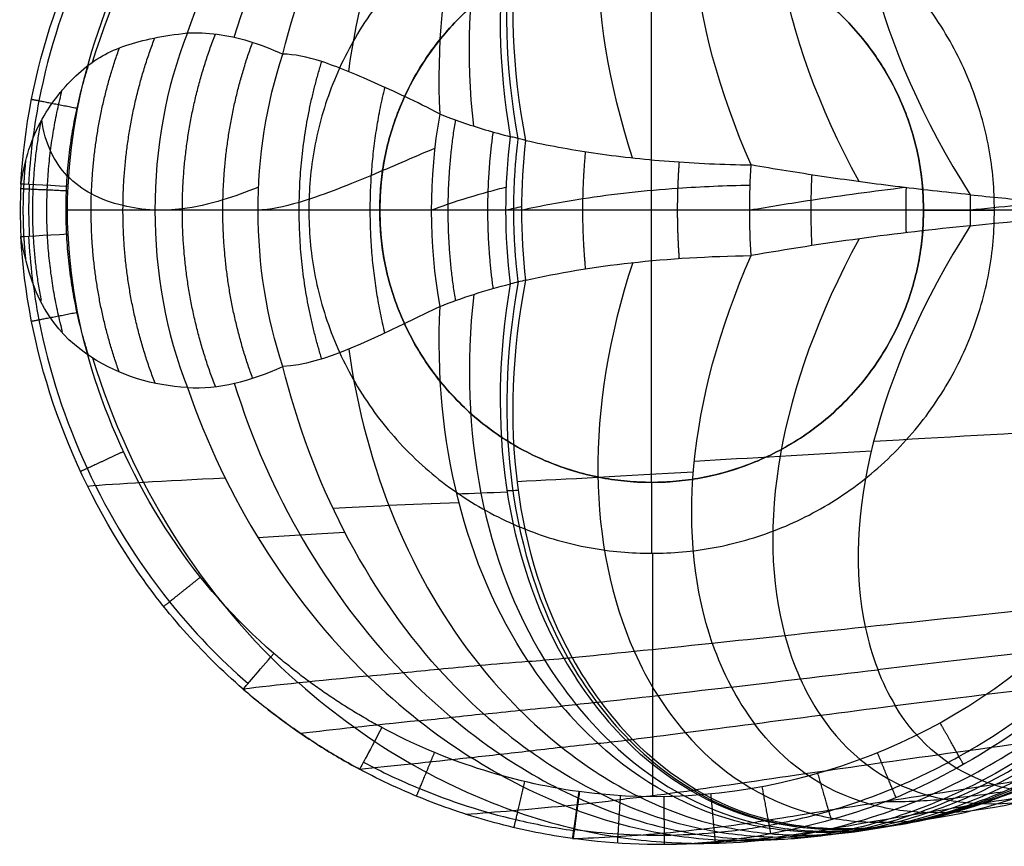
# Model space of a CAD drawing. Units: millimetres. Extents: x -335 to 335, y -335 to 335.
# Drawn here: x -335 to -314, y -13 to 4 of the extents above; entities that cross this region are included whole.
import ezdxf

# ---------------------------------------------------------------- set-up
doc = ezdxf.new("R2010")
doc.units = ezdxf.units.MM
doc.layers.add('Livello 01', color=7, linetype='Continuous', true_color=0x000000)

msp = doc.modelspace()

# ---------------------------------------------------------------- linework, layer by layer
at = {"layer": 'Livello 01'}
for p, q in [((-321.492, -5.75, 70.036), (-321.492, 5.75, 70.036)), ((-327.242, 0, 52.137), (-327.242, 0, 70.036)), ((-315.742, 0, 70.036), (-327.242, 0, 70.036)), ((-315.742, 0, 52.137), (-315.742, 0, 70.036)), ((-328.742, 0, 50.637), (-333.845, 0, 50.637)), ((-309.09, 0, 50.637), (-314.242, 0, 50.637)), ((-321.492, -5.75, 52.137), (-321.492, -5.75, 70.036)), ((-321.469, -12.394, 50.637), (-321.469, -7.25, 50.637))]:
    msp.add_line(p, q, dxfattribs=at)
for start, end in [(0, 180), (180, 0)]:
    msp.add_arc((-321.492, 0, 61.087), 5.75, start, end, dxfattribs=at)
for points, degree in [([(-334.828, 0.555, 51.69), (-334.762, 1.731, 51.704), (-334.313, 4.098, 51.723), (-332.614, 7.555, 51.739), (-331.017, 9.352, 51.732), (-330.128, 10.12, 51.726)], 3), ([(-333.314, 3.127, 61.31), (-332.501, 5.765, 60.886), (-330.981, 8.195, 60.528), (-328.965, 9.99, 60.233)], 3), ([(-331.308, 3.748, 70.681), (-330.498, 6.081, 69.983), (-329.179, 8.207, 69.386), (-327.49, 9.843, 68.882)], 3), ([(-330.319, 3.656, 74.99), (-329.585, 5.993, 74.146), (-328.349, 8.123, 73.422), (-326.746, 9.771, 72.811)], 3), ([(-329.289, 3.299, 79.385), (-328.691, 5.743, 78.355), (-327.544, 7.973, 77.473), (-325.992, 9.696, 76.73)], 3), ([(-327.898, 2.928, 83.848), (-327.543, 5.481, 82.638), (-326.569, 7.816, 81.603), (-325.127, 9.616, 80.728)], 3), ([(-325.965, 2.033, 88.391), (-326.109, 4.897, 86.933), (-325.425, 7.533, 85.692), (-324.103, 9.532, 84.646)], 3), ([(-325.253, 1.777, 89.672), (-325.585, 4.728, 88.154), (-325.018, 7.449, 86.861), (-323.754, 9.504, 85.771)], 3), ([(-324.473, 1.555, 90.909), (-324.992, 4.575, 89.342), (-324.547, 7.366, 88.008), (-323.348, 9.468, 86.879)], 3), ([(-324.312, 1.515, 91.146), (-324.868, 4.547, 89.571), (-324.447, 7.35, 88.229), (-323.262, 9.46, 87.094)], 3), ([(-324.15, 1.477, 91.381), (-324.742, 4.521, 89.798), (-324.345, 7.335, 88.45), (-323.174, 9.451, 87.308)], 3), ([(-333.831, 0.5, 50.637), (-333.77, 1.611, 50.637), (-333.365, 3.754, 50.637), (-331.751, 7.03, 50.637), (-330.313, 8.648, 50.637), (-329.478, 9.366, 50.637)], 3), ([(-321.894, 1.107, 94.21), (-322.92, 4.236, 92.575), (-322.835, 7.139, 91.174), (-321.861, 9.319, 89.972)], 3), ([(-319.387, 0.957, 96.691), (-320.763, 4.069, 95.078), (-320.966, 6.964, 93.683), (-320.209, 9.147, 92.466)], 3), ([(-317.106, 0.605, 98.648), (-318.835, 3.781, 97.004), (-319.284, 6.75, 95.577), (-318.673, 8.984, 94.318)], 3), ([(-316.977, 8.804, 96.051), (-317.451, 6.539, 97.357), (-316.785, 3.53, 98.822), (-314.757, 0.329, 100.504)], 3), ([(-334.828, 0.555, 51.69), (-334.745, 1.075, 52.708), (-334.464, 1.965, 55.044), (-333.545, 3.044, 60.227), (-332.681, 3.516, 64.496), (-331.818, 3.69, 68.528), (-331.308, 3.748, 70.681)], 3), ([(-331.308, 3.748, 70.681), (-332.222, 1.432, 70.887), (-332.222, -1.432, 70.887), (-331.308, -3.748, 70.681)], 3), ([(-331.308, 3.748, 70.681), (-331.103, 3.758, 71.573), (-330.683, 3.738, 73.408), (-330.018, 3.597, 76.3), (-329.541, 3.412, 78.34), (-329.289, 3.299, 79.385)], 3), ([(-329.289, -3.299, 79.385), (-329.982, -1.24, 79.579), (-329.993, 1.206, 79.582), (-329.289, 3.299, 79.385)], 3), ([(-325.965, 2.033, 88.391), (-326.48, 2.301, 87.372), (-327.393, 2.721, 85.33), (-328.522, 3.194, 82.076), (-329.049, 3.296, 80.245), (-329.289, 3.299, 79.385)], 3), ([(-325.965, -2.033, 88.391), (-326.201, -0.724, 88.525), (-326.208, 0.688, 88.529), (-325.965, 2.033, 88.391)], 3), ([(-325.965, 2.033, 88.391), (-325.819, 1.975, 88.672), (-325.515, 1.861, 89.233), (-325.017, 1.7, 90.074), (-324.659, 1.602, 90.631), (-324.473, 1.555, 90.909)], 3), ([(-324.473, -1.555, 90.909), (-324.604, -0.535, 91.002), (-324.605, 0.527, 91.002), (-324.473, 1.555, 90.909)], 3), ([(-324.15, 1.477, 91.381), (-324.187, 1.486, 91.328), (-324.259, 1.502, 91.224), (-324.367, 1.528, 91.067), (-324.438, 1.546, 90.962), (-324.473, 1.555, 90.909)], 3), ([(-324.15, -1.477, 91.381), (-324.267, -0.504, 91.466), (-324.268, 0.503, 91.466), (-324.15, 1.477, 91.381)], 3), ([(-324.15, 1.477, 91.381), (-323.705, 1.375, 92.016), (-322.756, 1.201, 93.261), (-321.141, 1.017, 95.061), (-319.985, 0.968, 96.162), (-319.387, 0.957, 96.691)], 3), ([(-319.387, -0.957, 96.691), (-319.428, -0.324, 96.737), (-319.428, 0.32, 96.737), (-319.387, 0.957, 96.691)], 3), ([(-314.757, 0.329, 100.504), (-315.292, 0.383, 100.093), (-316.351, 0.498, 99.267), (-317.9, 0.712, 98.001), (-318.899, 0.872, 97.133), (-319.387, 0.957, 96.691)], 3), ([(-333.831, 0.5, 50.637), (-334.314, 0.527, 50.637), (-334.854, 0.557, 51.207), (-334.828, 0.555, 51.69)], 3), ([(-334.828, 0.555, 51.69), (-334.849, 0.186, 51.69), (-334.849, -0.185, 51.69), (-334.828, -0.555, 51.69)], 3), ([(-333.831, -0.5, 50.637), (-333.85, -0.167, 50.637), (-333.85, 0.167, 50.637), (-333.831, 0.5, 50.637)], 3), ([(-314.757, 0.329, 100.504), (-314.761, 0.11, 100.509), (-314.761, -0.11, 100.509), (-314.757, -0.329, 100.504)], 3), ([(-314.757, 0.329, 100.504), (-314.313, 0.282, 100.845), (-313.409, 0.194, 101.531), (-312.008, 0.086, 102.575), (-311.045, 0.026, 103.281), (-310.556, 0, 103.637)], 3), ([(-327.242, 0, 52.137), (-327.992, 0, 51.387), (-328.742, 0, 50.637)], 2), ([(-327.242, 0, 52.137), (-327.992, 0, 51.387), (-328.742, 0, 50.637)], 2), ([(-327.242, 0, 70.036), (-327.242, 0, 61.087), (-327.242, 0, 52.137)], 2), ([(-324.238, 0.077, 91.445), (-324.351, 0.051, 91.291), (-324.462, 0.025, 91.136), (-324.572, -0.002, 90.979)], 3), ([(-314.242, 0, 50.637), (-314.992, 0, 51.387), (-315.742, 0, 52.137)], 2), ([(-315.742, 0, 52.137), (-315.742, 0, 61.087), (-315.742, 0, 70.036)], 2), ([(-315.742, 0, 52.137), (-314.992, 0, 51.387), (-314.242, 0, 50.637)], 2), ([(-314.757, -0.329, 100.504), (-313.367, -0.181, 101.572), (-311.964, -0.077, 102.612), (-310.556, 0, 103.637)], 3), ([(-314.757, -0.329, 100.504), (-316.319, -0.48, 99.305), (-317.882, -0.695, 98.053), (-319.387, -0.957, 96.691)], 3), ([(-314.757, -0.329, 100.504), (-316.785, -3.53, 98.822), (-317.451, -6.539, 97.357), (-316.977, -8.804, 96.051)], 3), ([(-334.828, -0.555, 51.69), (-334.854, -0.557, 51.202), (-334.309, -0.526, 50.637), (-333.831, -0.5, 50.637)], 3), ([(-330.128, -10.12, 51.726), (-331.018, -9.352, 51.732), (-332.615, -7.555, 51.739), (-334.314, -4.096, 51.723), (-334.762, -1.73, 51.704), (-334.828, -0.555, 51.69)], 3), ([(-331.308, -3.748, 70.681), (-332.042, -3.698, 67.517), (-333.38, -3.326, 61.179), (-334.583, -2.043, 54.752), (-334.828, -0.555, 51.69)], 3), ([(-329.478, -9.366, 50.637), (-330.313, -8.648, 50.637), (-331.75, -7.032, 50.637), (-333.365, -3.755, 50.637), (-333.77, -1.612, 50.637), (-333.831, -0.5, 50.637)], 3), ([(-317.105, -0.603, 98.649), (-318.835, -3.779, 97.005), (-319.284, -6.75, 95.577), (-318.673, -8.984, 94.318)], 3), ([(-324.15, -1.477, 91.381), (-322.785, -1.167, 93.33), (-321.175, -0.982, 95.11), (-319.387, -0.957, 96.691)], 3), ([(-320.209, -9.147, 92.466), (-320.966, -6.964, 93.683), (-320.763, -4.069, 95.078), (-319.387, -0.957, 96.691)], 3), ([(-321.893, -1.107, 94.211), (-322.92, -4.235, 92.575), (-322.835, -7.139, 91.174), (-321.861, -9.319, 89.972)], 3), ([(-325.965, -2.033, 88.391), (-325.516, -1.852, 89.257), (-325.016, -1.692, 90.097), (-324.473, -1.555, 90.909)], 3), ([(-323.348, -9.468, 86.879), (-324.547, -7.366, 88.008), (-324.992, -4.575, 89.342), (-324.473, -1.555, 90.909)], 3), ([(-324.312, -1.515, 91.146), (-324.868, -4.547, 89.571), (-324.447, -7.35, 88.229), (-323.262, -9.46, 87.094)], 3), ([(-323.174, -9.451, 87.308), (-324.345, -7.335, 88.45), (-324.742, -4.521, 89.798), (-324.15, -1.477, 91.381)], 3), ([(-324.15, -1.477, 91.381), (-324.259, -1.502, 91.225), (-324.367, -1.528, 91.068), (-324.473, -1.555, 90.909)], 3), ([(-325.253, -1.777, 89.672), (-325.585, -4.728, 88.154), (-325.018, -7.449, 86.861), (-323.754, -9.504, 85.771)], 3), ([(-325.965, -2.033, 88.391), (-327.423, -2.731, 85.531), (-328.435, -3.265, 82.476), (-329.289, -3.299, 79.385)], 3), ([(-324.103, -9.532, 84.646), (-325.425, -7.533, 85.692), (-326.109, -4.897, 86.933), (-325.965, -2.033, 88.391)], 3), ([(-333.316, -3.119, 61.311), (-332.504, -5.761, 60.886), (-330.983, -8.194, 60.528), (-328.965, -9.99, 60.233)], 3), ([(-327.897, -2.934, 83.845), (-327.541, -5.485, 82.637), (-326.568, -7.817, 81.602), (-325.127, -9.616, 80.728)], 3), ([(-331.308, -3.748, 70.681), (-330.641, -3.777, 73.584), (-329.985, -3.618, 76.49), (-329.289, -3.299, 79.385)], 3), ([(-325.992, -9.696, 76.73), (-327.544, -7.973, 77.473), (-328.691, -5.743, 78.355), (-329.289, -3.299, 79.385)], 3), ([(-330.318, -3.657, 74.989), (-329.584, -5.994, 74.146), (-328.349, -8.123, 73.422), (-326.746, -9.771, 72.811)], 3), ([(-331.308, -3.748, 70.681), (-330.498, -6.081, 69.983), (-329.179, -8.207, 69.386), (-327.49, -9.843, 68.882)], 3), ([(-320.588, -5.299, 94.482), (-319.422, -5.235, 95.737), (-318.166, -5.162, 96.924), (-316.846, -5.083, 98.051)], 3), ([(-324.333, -5.729, 89.221), (-323.301, -5.679, 91.06), (-322.052, -5.611, 92.794), (-320.609, -5.528, 94.366)], 3), ([(-333.422, -5.828, 51.731), (-332.803, -5.777, 57.893), (-331.83, -5.718, 64.045), (-330.511, -5.653, 70.118)], 3), ([(-321.492, -5.75, 52.137), (-321.492, -6.5, 51.387), (-321.492, -7.25, 50.637)], 2), ([(-325.612, -5.993, 86.42), (-325.29, -5.981, 87.189), (-324.932, -5.966, 87.945), (-324.541, -5.948, 88.684)], 3), ([(-324.544, -5.925, 88.695), (-324.467, -5.921, 88.84), (-324.389, -5.918, 88.984), (-324.31, -5.914, 89.128)], 3), ([(-328.232, -6.294, 78.144), (-327.547, -6.256, 80.955), (-326.651, -6.216, 83.702), (-325.567, -6.174, 86.331)], 3), ([(-329.816, -6.915, 69.75), (-329.237, -6.879, 72.491), (-328.626, -6.84, 75.218), (-327.982, -6.8, 77.936)], 3), ([(-320.209, -9.147, 92.466), (-319.242, -9.045, 93.739), (-318.156, -8.929, 94.938), (-316.977, -8.804, 96.051)], 3), ([(-316.977, -8.804, 96.051), (-316.847, -9.422, 95.695), (-316.631, -9.984, 95.35), (-316.342, -10.469, 94.996)], 3), ([(-323.174, -9.451, 87.308), (-322.414, -9.377, 89.131), (-321.419, -9.274, 90.873), (-320.209, -9.147, 92.466)], 3), ([(-320.209, -9.147, 92.466), (-319.989, -9.782, 92.111), (-319.686, -10.356, 91.772), (-319.318, -10.85, 91.428)], 3), ([(-318.677, -8.985, 94.314), (-318.506, -9.612, 93.96), (-318.248, -10.181, 93.62), (-317.923, -10.671, 93.272)], 3), ([(-330.13, -10.121, 51.637), (-330.114, -10.103, 51.166), (-329.779, -9.715, 50.637), (-329.478, -9.366, 50.637)], 3), ([(-313.199, -9.29, 50.637), (-315.842, -11.636, 50.637), (-319.533, -12.765, 50.637), (-323.032, -12.286, 50.637)], 3), ([(-321.863, -9.319, 89.968), (-321.576, -9.962, 89.614), (-321.209, -10.542, 89.276), (-320.784, -11.039, 88.938)], 3), ([(-325.992, -9.696, 76.73), (-325.471, -9.644, 79.413), (-324.838, -9.589, 82.061), (-324.103, -9.532, 84.646)], 3), ([(-324.103, -9.532, 84.646), (-323.889, -9.516, 85.401), (-323.636, -9.495, 86.147), (-323.348, -9.468, 86.879)], 3), ([(-324.103, -9.532, 84.646), (-323.673, -10.183, 84.305), (-323.173, -10.768, 83.985), (-322.63, -11.265, 83.67)], 3), ([(-323.754, -9.504, 85.771), (-323.354, -10.154, 85.425), (-322.881, -10.739, 85.1), (-322.364, -11.237, 84.779)], 3), ([(-323.348, -9.468, 86.879), (-323.292, -9.462, 87.022), (-323.234, -9.457, 87.165), (-323.174, -9.451, 87.308)], 3), ([(-323.348, -9.468, 86.879), (-322.978, -10.117, 86.53), (-322.534, -10.701, 86.201), (-322.04, -11.199, 85.874)], 3), ([(-323.262, -9.46, 87.094), (-322.898, -10.108, 86.744), (-322.459, -10.692, 86.414), (-321.97, -11.19, 86.087)], 3), ([(-323.174, -9.451, 87.308), (-322.816, -10.1, 86.958), (-322.382, -10.683, 86.627), (-321.898, -11.181, 86.298)], 3), ([(-327.49, -9.843, 68.882), (-326.997, -9.796, 71.505), (-326.498, -9.747, 74.118), (-325.992, -9.696, 76.73)], 3), ([(-326.746, -9.771, 72.812), (-326.109, -10.426, 72.569), (-325.411, -11.009, 72.344), (-324.692, -11.495, 72.126)], 3), ([(-325.992, -9.696, 76.73), (-325.403, -10.35, 76.448), (-324.752, -10.934, 76.185), (-324.077, -11.424, 75.931)], 3), ([(-325.126, -9.616, 80.73), (-324.604, -10.268, 80.413), (-324.017, -10.853, 80.117), (-323.398, -11.346, 79.828)], 3), ([(-319.807, -10.075, 91.929), (-318.891, -9.967, 93.203), (-317.851, -9.843, 94.401), (-316.711, -9.709, 95.509)], 3), ([(-327.49, -9.843, 68.882), (-328.558, -9.945, 63.196), (-329.439, -10.037, 57.462), (-330.128, -10.12, 51.726)], 3), ([(-328.951, -9.989, 60.323), (-328.214, -10.646, 60.214), (-327.406, -11.225, 60.114), (-326.58, -11.697, 60.017)], 3), ([(-327.49, -9.843, 68.882), (-326.813, -10.499, 68.681), (-326.073, -11.081, 68.494), (-325.314, -11.563, 68.314)], 3), ([(-330.128, -10.12, 51.726), (-330.13, -10.122, 51.697), (-330.131, -10.122, 51.667), (-330.13, -10.121, 51.637)], 3), ([(-330.128, -10.12, 51.726), (-329.876, -10.338, 51.724), (-329.355, -10.755, 51.72), (-328.532, -11.32, 51.713), (-327.958, -11.656, 51.707), (-327.666, -11.813, 51.704)], 3), ([(-312.536, -10.037, 51.583), (-313.342, -10.752, 51.586), (-315.074, -11.906, 51.593), (-317.371, -12.885, 51.605), (-320.354, -13.478, 51.628), (-322.233, -13.405, 51.646), (-323.168, -13.277, 51.655)], 3), ([(-322.569, -10.392, 86.784), (-321.881, -10.315, 88.599), (-320.954, -10.206, 90.338), (-319.809, -10.071, 91.931)], 3), ([(-323.396, -10.471, 84.14), (-323.212, -10.454, 84.89), (-322.989, -10.433, 85.632), (-322.729, -10.405, 86.36)], 3), ([(-322.729, -10.405, 86.36), (-322.678, -10.399, 86.502), (-322.626, -10.394, 86.645), (-322.572, -10.388, 86.786)], 3), ([(-325.038, -10.648, 76.308), (-324.57, -10.595, 78.951), (-324.017, -10.54, 81.567), (-323.386, -10.483, 84.134)], 3), ([(-319.318, -10.85, 91.428), (-318.448, -10.738, 92.701), (-317.448, -10.609, 93.897), (-316.342, -10.469, 94.996)], 3), ([(-314.264, -12.137, 93.138), (-315.137, -11.869, 93.775), (-315.863, -11.275, 94.409), (-316.342, -10.469, 94.996)], 3), ([(-328.916, -11.052, 51.716), (-328.236, -10.972, 57.355), (-327.402, -10.882, 62.991), (-326.417, -10.781, 68.586)], 3), ([(-326.409, -10.787, 68.584), (-325.955, -10.74, 71.165), (-325.501, -10.691, 73.739), (-325.046, -10.64, 76.311)], 3), ([(-317.922, -10.671, 93.273), (-317.381, -11.484, 92.697), (-316.602, -12.082, 92.078), (-315.685, -12.354, 91.461)], 3), ([(-327.196, -10.933, 50.637), (-327.415, -11.343, 50.637), (-327.658, -11.798, 51.166), (-327.666, -11.814, 51.637)], 3), ([(-323.032, -12.286, 50.637), (-324.483, -12.087, 50.637), (-325.903, -11.624, 50.637), (-327.196, -10.933, 50.637)], 3), ([(-321.898, -11.181, 86.298), (-321.273, -11.103, 88.103), (-320.406, -10.99, 89.836), (-319.318, -10.85, 91.428)], 3), ([(-316.907, -12.545, 89.652), (-317.87, -12.271, 90.253), (-318.708, -11.67, 90.858), (-319.318, -10.85, 91.428)], 3), ([(-322.63, -11.265, 83.67), (-322.471, -11.249, 84.414), (-322.274, -11.227, 85.151), (-322.04, -11.199, 85.874)], 3), ([(-322.363, -11.236, 84.781), (-321.504, -12.062, 84.248), (-320.463, -12.662, 83.704), (-319.348, -12.936, 83.179)], 3), ([(-322.04, -11.199, 85.874), (-321.994, -11.193, 86.016), (-321.947, -11.188, 86.158), (-321.898, -11.181, 86.298)], 3), ([(-319.122, -12.901, 84.237), (-320.213, -12.626, 84.777), (-321.221, -12.025, 85.333), (-322.04, -11.199, 85.874)], 3), ([(-321.97, -11.19, 86.087), (-321.159, -12.017, 85.544), (-320.158, -12.618, 84.985), (-319.071, -12.893, 84.443)], 3), ([(-319.017, -12.884, 84.648), (-320.1, -12.609, 85.193), (-321.095, -12.008, 85.754), (-321.898, -11.181, 86.298)], 3), ([(-320.784, -11.039, 88.939), (-320.079, -11.864, 88.378), (-319.163, -12.466, 87.792), (-318.14, -12.742, 87.216)], 3), ([(-325.314, -11.563, 68.314), (-324.898, -11.519, 70.857), (-324.486, -11.473, 73.394), (-324.077, -11.424, 75.931)], 3), ([(-324.077, -11.424, 75.931), (-323.656, -11.374, 78.537), (-323.172, -11.321, 81.122), (-322.63, -11.265, 83.67)], 3), ([(-320.435, -13.077, 74.688), (-321.703, -12.815, 75.088), (-322.955, -12.237, 75.508), (-324.077, -11.424, 75.931)], 3), ([(-323.398, -11.346, 79.826), (-322.371, -12.166, 79.346), (-321.195, -12.754, 78.865), (-319.984, -13.022, 78.406)], 3), ([(-319.517, -12.96, 82.103), (-320.656, -12.687, 82.615), (-321.729, -12.09, 83.146), (-322.63, -11.265, 83.67)], 3), ([(-327.666, -11.813, 51.704), (-327.002, -11.742, 57.255), (-326.217, -11.658, 62.803), (-325.314, -11.563, 68.314)], 3), ([(-321.314, -13.167, 67.435), (-322.681, -12.919, 67.717), (-324.055, -12.364, 68.014), (-325.314, -11.563, 68.314)], 3), ([(-324.692, -11.495, 72.126), (-323.499, -12.303, 71.765), (-322.186, -12.87, 71.406), (-320.87, -13.125, 71.065)], 3), ([(-318.243, -11.904, 90.55), (-317.44, -11.788, 91.814), (-316.501, -11.653, 93), (-315.449, -11.506, 94.084)], 3), ([(-327.666, -11.814, 51.637), (-327.667, -11.814, 51.66), (-327.666, -11.814, 51.682), (-327.666, -11.813, 51.704)], 3), ([(-323.168, -13.277, 51.655), (-323.681, -13.206, 51.661), (-324.71, -13.003, 51.672), (-326.262, -12.497, 51.69), (-327.21, -12.057, 51.7), (-327.666, -11.813, 51.704)], 3), ([(-326.579, -11.697, 60.024), (-325.21, -12.481, 59.864), (-323.727, -13.006, 59.705), (-322.262, -13.236, 59.553)], 3), ([(-320.559, -12.242, 85.471), (-320.025, -12.165, 87.252), (-319.245, -12.049, 88.968), (-318.242, -11.904, 90.549)], 3), ([(-321.151, -12.326, 82.876), (-321.03, -12.311, 83.609), (-320.87, -12.291, 84.335), (-320.672, -12.263, 85.049)], 3), ([(-320.674, -12.262, 85.05), (-320.635, -12.257, 85.19), (-320.595, -12.251, 85.329), (-320.553, -12.245, 85.468)], 3), ([(-316.907, -12.545, 89.652), (-316.159, -12.426, 90.902), (-315.271, -12.288, 92.073), (-314.264, -12.137, 93.138)], 3), ([(-314.734, -12.377, 73.126), (-314.499, -12.35, 75.438), (-314.265, -12.318, 77.741), (-314.035, -12.281, 80.032)], 3), ([(-323.326, -12.584, 67.862), (-322.972, -12.549, 70.342), (-322.625, -12.511, 72.817), (-322.285, -12.469, 75.292)], 3), ([(-323.032, -12.286, 50.637), (-323.097, -12.757, 50.637), (-323.169, -13.285, 51.18), (-323.168, -13.277, 51.655)], 3), ([(-322.291, -12.466, 75.294), (-321.941, -12.424, 77.837), (-321.559, -12.378, 80.366), (-321.146, -12.328, 82.874)], 3), ([(-316.552, -12.493, 51.6), (-316.084, -12.498, 56.511), (-315.674, -12.481, 61.425), (-315.323, -12.443, 66.338)], 3), ([(-315.708, -12.73, 88.936), (-314.994, -12.61, 90.171), (-314.138, -12.47, 91.327), (-313.16, -12.316, 92.375)], 3), ([(-315.323, -12.443, 66.338), (-315.161, -12.426, 68.608), (-314.964, -12.404, 70.876), (-314.734, -12.377, 73.126)], 3), ([(-325.423, -12.763, 51.68), (-324.795, -12.718, 57.086), (-324.096, -12.658, 62.489), (-323.328, -12.583, 67.862)], 3), ([(-319.017, -12.884, 84.648), (-318.552, -12.809, 86.398), (-317.842, -12.693, 88.089), (-316.907, -12.545, 89.652)], 3), ([(-319.517, -12.96, 82.103), (-319.424, -12.947, 82.823), (-319.292, -12.928, 83.536), (-319.122, -12.901, 84.237)], 3), ([(-319.122, -12.901, 84.237), (-319.089, -12.896, 84.375), (-319.054, -12.89, 84.512), (-319.017, -12.884, 84.648)], 3), ([(-317.698, -13.07, 84.005), (-317.272, -12.995, 85.726), (-316.601, -12.879, 87.392), (-315.708, -12.73, 88.936)], 3), ([(-321.314, -13.167, 67.435), (-321.016, -13.141, 69.856), (-320.723, -13.111, 72.273), (-320.435, -13.077, 74.688)], 3), ([(-320.435, -13.077, 74.688), (-320.14, -13.043, 77.169), (-319.834, -13.003, 79.642), (-319.517, -12.96, 82.103)], 3), ([(-318.141, -13.143, 81.502), (-318.064, -13.131, 82.209), (-317.948, -13.113, 82.91), (-317.793, -13.086, 83.6)], 3), ([(-317.793, -13.086, 83.6), (-317.763, -13.081, 83.735), (-317.731, -13.076, 83.87), (-317.698, -13.07, 84.005)], 3), ([(-323.168, -13.277, 51.655), (-322.578, -13.259, 56.924), (-321.959, -13.223, 62.191), (-321.314, -13.167, 67.435)], 3), ([(-319.704, -13.327, 67.105), (-319.446, -13.306, 69.481), (-319.189, -13.28, 71.853), (-318.932, -13.25, 74.221)], 3), ([(-318.932, -13.25, 74.221), (-318.668, -13.219, 76.653), (-318.404, -13.183, 79.081), (-318.141, -13.143, 81.502)], 3), ([(-321.383, -13.399, 51.637), (-320.823, -13.397, 56.799), (-320.263, -13.372, 61.96), (-319.704, -13.327, 67.105)], 3)]:
    msp.add_open_spline(points, degree=degree, dxfattribs=at)
for points, knots in [([(-330.026, 10.001, 51.093), (-330.63, 9.479, 51.093), (-331.957, 8.093, 51.093), (-333.542, 5.516, 51.093), (-334.421, 2.834, 51.093), (-334.635, 1.141, 51.093), (-334.668, 0.546, 51.093)], [0.0585098, 0.0585098, 0.0585098, 0.0585098, 0.2438002, 0.5012295, 0.7579368, 0.8959065, 0.8959065, 0.8959065, 0.8959065]), ([(-316.796, 4.88, 98.156), (-313.941, 4.716, 100.58), (-307.715, 4.347, 105.205), (-294.285, 3.664, 114.775), (-283.095, 3.314, 122.604), (-275.022, 3.299, 128.28)], [0.72573, 0.72573, 0.72573, 0.72573, 13.994612, 27.263495, 53.800665, 53.800665, 53.800665, 53.800665]), ([(-332.019, 0, 70.841), (-332.247, 0.017, 69.83), (-332.718, 0.086, 67.632), (-333.338, 0.31, 64.335), (-333.854, 0.687, 61.046), (-334.214, 1.198, 58.055), (-334.353, 1.654, 56.163), (-334.388, 1.909, 55.276)], [1.358699, 1.358699, 1.358699, 1.358699, 4.550785, 8.283807, 11.698515, 14.829653, 17.621532, 17.621532, 17.621532, 17.621532]), ([(-326.071, 1.311, 88.452), (-326.558, 1.105, 87.65), (-327.633, 0.638, 85.665), (-328.869, 0.152, 82.672), (-329.565, 0.011, 80.476), (-329.828, 0, 79.536)], [0.0854821, 0.0854821, 0.0854821, 0.0854821, 0.333223, 0.6807284, 0.9364776, 0.9364776, 0.9364776, 0.9364776]), ([(-334.65, 0.545, 51.064), (-334.652, 0.514, 51.064), (-334.67, 0.151, 51.064), (-334.668, -0.214, 51.064), (-334.65, -0.545, 51.064)], [0.7412676, 0.7412676, 0.7412676, 0.7412676, 0.7501103, 0.84367, 0.84367, 0.84367, 0.84367]), ([(-329.817, 0.484, 79.533), (-330.073, 0.379, 78.639), (-330.628, 0.179, 76.612), (-331.356, 0.017, 73.713), (-331.824, -0.005, 71.707), (-332.019, 0.004, 70.841)], [0.0834217, 0.0834217, 0.0834217, 0.0834217, 0.3478194, 0.6803514, 0.9322937, 0.9322937, 0.9322937, 0.9322937]), ([(-324.562, 0.487, 90.972), (-324.693, 0.455, 90.789), (-325.12, 0.344, 90.175), (-325.649, 0.182, 89.349), (-326.031, 0.044, 88.697), (-326.147, 0, 88.494)], [0.2003844, 0.2003844, 0.2003844, 0.2003844, 0.3442672, 0.6777123, 0.8266366, 0.8266366, 0.8266366, 0.8266366]), ([(-319.409, 0.524, 96.715), (-319.932, 0.517, 96.254), (-321.165, 0.465, 95.1), (-322.782, 0.286, 93.342), (-323.826, 0.092, 92.011), (-324.239, 0, 91.445)], [0.0985205, 0.0985205, 0.0985205, 0.0985205, 0.3351384, 0.6712954, 0.9089147, 0.9089147, 0.9089147, 0.9089147]), ([(-316.128, 0.479, 99.435), (-316.795, 0.399, 98.916), (-317.9, 0.249, 98.033), (-318.988, 0.073, 97.105), (-319.418, -0.001, 96.725)], [0.3490155, 0.3490155, 0.3490155, 0.3490155, 0.6785816, 0.8972943, 0.8972943, 0.8972943, 0.8972943]), ([(-312.999, 0.164, 101.836), (-313.26, 0.143, 101.641), (-313.849, 0.092, 101.201), (-314.435, 0.035, 100.756), (-314.76, 0, 100.508)], [0.5114531, 0.5114531, 0.5114531, 0.5114531, 0.6760194, 0.8819085, 0.8819085, 0.8819085, 0.8819085]), ([(-334.668, -0.546, 51.093), (-334.635, -1.14, 51.093), (-334.422, -2.831, 51.093), (-333.544, -5.512, 51.093), (-331.959, -8.091, 51.093), (-330.631, -9.478, 51.093), (-330.026, -10.001, 51.093)], [0.1040947, 0.1040947, 0.1040947, 0.1040947, 0.2418942, 0.4982779, 0.7560305, 0.9414852, 0.9414852, 0.9414852, 0.9414852]), ([(-316.796, -4.88, 98.156), (-313.941, -4.716, 100.58), (-307.715, -4.347, 105.205), (-294.285, -3.664, 114.775), (-283.095, -3.314, 122.604), (-275.022, -3.299, 128.28)], [0.725723, 0.725723, 0.725723, 0.725723, 13.994612, 27.263495, 53.800663, 53.800663, 53.800663, 53.800663]), ([(-316.977, -8.804, 96.051), (-314.44, -8.534, 98.446), (-308.585, -7.922, 102.985), (-295.254, -6.801, 112.663), (-283.356, -6.239, 121.021), (-274.37, -6.239, 127.35)], [-52.986937, -52.986937, -52.986937, -52.986937, -39.740203, -26.493469, 0, 0, 0, 0]), ([(-316.713, -9.704, 95.512), (-314.259, -9.416, 97.893), (-308.512, -8.761, 102.399), (-295.259, -7.563, 112.067), (-283.249, -6.967, 120.508), (-274.092, -6.977, 126.954)], [1.025928, 1.025928, 1.025928, 1.025928, 14.30189, 27.577851, 54.129774, 54.129774, 54.129774, 54.129774]), ([(-316.342, -10.469, 94.996), (-313.963, -10.168, 97.362), (-308.319, -9.482, 101.83), (-295.152, -8.227, 111.469), (-283.062, -7.606, 119.963), (-273.77, -7.628, 126.494)], [0, 0, 0, 0, 13.278022, 26.556043, 53.112086, 53.112086, 53.112086, 53.112086]), ([(-315.449, -11.506, 94.085), (-313.185, -11.19, 96.416), (-307.703, -10.465, 100.808), (-294.698, -9.136, 110.354), (-282.529, -8.48, 118.878), (-273.072, -8.512, 125.498)], [1.105813, 1.105813, 1.105813, 1.105813, 14.374658, 27.643502, 54.181191, 54.181191, 54.181191, 54.181191]), ([(-314.264, -12.137, 93.138), (-312.097, -11.811, 95.428), (-306.765, -11.059, 99.734), (-293.944, -9.674, 109.152), (-281.772, -8.985, 117.65), (-272.235, -9.018, 124.302)], [-52.520997, -52.520997, -52.520997, -52.520997, -39.390748, -26.260499, 0, 0, 0, 0]), ([(-314.264, -12.137, 93.138), (-313.915, -12.244, 92.884), (-312.429, -12.475, 91.851), (-309.458, -11.681, 90.223), (-306.534, -10.182, 89.277), (-304.994, -9.359, 88.88)], [0, 0, 0, 0, 1.562733, 6.260727, 10.958722, 10.958722, 10.958722, 10.958722]), ([(-315.686, -12.354, 91.46), (-315.321, -12.462, 91.214), (-313.773, -12.697, 90.213), (-310.745, -11.903, 88.651), (-307.828, -10.38, 87.762), (-306.308, -9.538, 87.395)], [0.781617, 0.781617, 0.781617, 0.781617, 2.353988, 7.080957, 11.807925, 11.807925, 11.807925, 11.807925]), ([(-307.447, -9.693, 85.799), (-308.935, -10.553, 86.129), (-311.829, -12.097, 86.95), (-314.91, -12.892, 88.443), (-316.522, -12.654, 89.413), (-316.907, -12.545, 89.652)], [0, 0, 0, 0, 4.719322, 9.438644, 11.008471, 11.008471, 11.008471, 11.008471]), ([(-323.142, -13.084, 51.045), (-323.134, -13.085, 51.045), (-322.821, -13.128, 51.045), (-322.182, -13.191, 51.045), (-321.194, -13.217, 51.045), (-320.126, -13.165, 51.045), (-318.96, -13.007, 51.045), (-317.696, -12.707, 51.045), (-316.347, -12.231, 51.045), (-314.929, -11.546, 51.045), (-313.687, -10.744, 51.045), (-312.945, -10.142, 51.045), (-312.664, -9.892, 51.045)], [0.0675758, 0.0675758, 0.0675758, 0.0675758, 0.0692244, 0.1406056, 0.2161534, 0.2978812, 0.3879178, 0.4876645, 0.597349, 0.7181564, 0.8517381, 0.9385952, 0.9385952, 0.9385952, 0.9385952]), ([(-319.348, -12.936, 83.179), (-318.904, -13.045, 82.969), (-317.086, -13.282, 82.13), (-313.896, -12.488, 80.911), (-311.197, -10.896, 80.351), (-309.888, -9.992, 80.162)], [0.614305, 0.614305, 0.614305, 0.614305, 2.172062, 6.8551, 11.53814, 11.53814, 11.53814, 11.53814]), ([(-309.639, -9.969, 81.083), (-310.982, -10.867, 81.294), (-313.722, -12.455, 81.895), (-316.901, -13.249, 83.16), (-318.687, -13.011, 84.022), (-319.122, -12.901, 84.237)], [0, 0, 0, 0, 4.655469, 9.310937, 10.859524, 10.859524, 10.859524, 10.859524]), ([(-319.071, -12.893, 84.443), (-318.637, -13.003, 84.227), (-316.857, -13.241, 83.36), (-313.681, -12.447, 82.086), (-310.933, -10.861, 81.477), (-309.584, -9.963, 81.262)], [0.643024, 0.643024, 0.643024, 0.643024, 2.199141, 6.877248, 11.555356, 11.555356, 11.555356, 11.555356]), ([(-309.527, -9.957, 81.44), (-310.883, -10.853, 81.66), (-313.638, -12.438, 82.277), (-316.812, -13.232, 83.56), (-318.586, -12.994, 84.431), (-319.017, -12.884, 84.648)], [0, 0, 0, 0, 4.663512, 9.327025, 10.878287, 10.878287, 10.878287, 10.878287]), ([(-318.142, -12.742, 87.212), (-317.734, -12.852, 86.982), (-316.039, -13.091, 86.057), (-312.903, -12.297, 84.663), (-310.064, -10.73, 83.941), (-308.634, -9.85, 83.665)], [0.676114, 0.676114, 0.676114, 0.676114, 2.252088, 6.989892, 11.727695, 11.727695, 11.727695, 11.727695]), ([(-322.262, -13.236, 59.554), (-321.677, -13.328, 59.494), (-319.375, -13.508, 59.252), (-315.773, -12.734, 58.921), (-313.17, -11.071, 58.801), (-312.061, -10.071, 58.772)], [0.593844, 0.593844, 0.593844, 0.593844, 2.257855, 7.260323, 12.262798, 12.262798, 12.262798, 12.262798]), ([(-311.694, -10.076, 65.988), (-312.751, -11.043, 66.041), (-315.209, -12.686, 66.261), (-318.61, -13.469, 66.875), (-320.768, -13.266, 67.322), (-321.314, -13.167, 67.435)], [-10.72072, -10.72072, -10.72072, -10.72072, -6.124745, -1.52879, 0, 0, 0, 0]), ([(-320.87, -13.125, 71.066), (-320.346, -13.227, 70.93), (-318.262, -13.439, 70.39), (-314.949, -12.653, 69.65), (-312.528, -11.021, 69.382), (-311.475, -10.068, 69.317)], [0.551923, 0.551923, 0.551923, 0.551923, 2.094436, 6.731646, 11.36887, 11.36887, 11.36887, 11.36887]), ([(-311.11, -10.054, 72.61), (-312.199, -10.992, 72.693), (-314.646, -12.613, 73.021), (-317.911, -13.402, 73.895), (-319.93, -13.182, 74.528), (-320.435, -13.077, 74.688)], [-10.531729, -10.531729, -10.531729, -10.531729, -6.016781, -1.501842, 0, 0, 0, 0]), ([(-319.983, -13.022, 78.411), (-319.5, -13.129, 78.228), (-317.555, -13.357, 77.5), (-314.321, -12.565, 76.479), (-311.791, -10.956, 76.068), (-310.626, -10.033, 75.951)], [0.565168, 0.565168, 0.565168, 0.565168, 2.109713, 6.753029, 11.396354, 11.396354, 11.396354, 11.396354]), ([(-310.084, -10.005, 79.22), (-311.356, -10.914, 79.39), (-314.013, -12.51, 79.911), (-317.214, -13.304, 81.084), (-319.063, -13.069, 81.899), (-319.517, -12.96, 82.103)], [-10.759826, -10.759826, -10.759826, -10.759826, -6.147097, -1.534368, 0, 0, 0, 0]), ([(-327.585, -11.662, 51.074), (-327.199, -11.868, 51.074), (-326.155, -12.36, 51.074), (-324.663, -12.841, 51.074), (-323.554, -13.049, 51.074), (-323.144, -13.105, 51.074)], [0.1333764, 0.1333764, 0.1333764, 0.1333764, 0.3417733, 0.6817755, 0.8782451, 0.8782451, 0.8782451, 0.8782451])]:
    msp.add_open_spline(points, degree=3, knots=knots, dxfattribs=at)
for points, weights, degree in [([(-321.492, 7.25, 50.637), (-328.742, 7.25, 50.637), (-328.742, 0, 50.637)], [1, 0.707106781187, 1], 2), ([(-314.242, 0, 50.637), (-314.242, 7.25, 50.637), (-321.492, 7.25, 50.637)], [1, 0.707106781187, 1], 2), ([(-321.492, 5.75, 52.137), (-327.242, 5.75, 52.137), (-327.242, 0, 52.137)], [1, 0.707106773286, 1], 2), ([(-315.742, 0, 52.137), (-315.742, 5.75, 52.137), (-321.492, 5.75, 52.137)], [1, 0.70710678786, 1], 2), ([(-331.991, -3.656, 67.664), (-332.905, -1.284, 67.849), (-332.907, 1.267, 67.85), (-331.996, 3.645, 67.665)], [1.03781372991, 0.988795522634, 0.987434303645, 1.03373007294], 3), ([(-330.715, -3.724, 73.266), (-331.659, -1.304, 73.494), (-331.66, 1.303, 73.494), (-330.715, 3.724, 73.266)], [1.03792674571, 0.987769624809, 0.987361106047, 1.03670118943], 3), ([(-329.928, -3.549, 76.677), (-330.776, -1.24, 76.899), (-330.779, 1.233, 76.9), (-329.929, 3.549, 76.677)], [1.03792691355, 0.9902938705, 0.987528177132, 1.02962983345], 3), ([(-332.748, -3.424, 64.128), (-333.549, -1.192, 64.268), (-333.552, 1.189, 64.269), (-332.746, 3.43, 64.128)], [1.03779471117, 0.991982467473, 0.98781814767, 1.02530175176], 3), ([(-328.467, -3.141, 82.156), (-329.108, -1.085, 82.383), (-329.109, 1.082, 82.384), (-328.467, 3.141, 82.156)], [1.02880294219, 0.992335463365, 0.990496660746, 1.02328653433], 3), ([(-333.398, -3.063, 60.888), (-334.035, -1.061, 60.983), (-334.04, 1.05, 60.983), (-333.397, 3.068, 60.888)], [1.03784343123, 0.997055597192, 0.989238757422, 1.01439291192], 3), ([(-333.947, -2.571, 57.916), (-334.389, -0.896, 57.97), (-334.396, 0.848, 57.971), (-333.954, 2.543, 57.917)], [1.0381358491, 1.00414175618, 0.992874278389, 1.00433341573], 3), ([(-327.132, -2.593, 85.845), (-327.546, -0.889, 86.04), (-327.548, 0.881, 86.041), (-327.131, 2.596, 85.845)], [1.02880364134, 0.998892134208, 0.992277115401, 1.00895858492], 3), ([(-334.602, 2.346, 51.708), (-334.645, 2.355, 51.091), (-334.232, 2.274, 50.64), (-333.627, 2.156, 50.637)], [1.18254147646, 0.935334565495, 0.939212742206, 1.19417600659], 3), ([(-334.395, -1.907, 55.214), (-334.636, -0.657, 55.237), (-334.641, 0.625, 55.238), (-334.398, 1.891, 55.214)], [1.03815600688, 1.01295273973, 1.00023514771, 1.00000323083], 3), ([(-325.636, -1.908, 89.004), (-325.847, -0.644, 89.131), (-325.847, 0.643, 89.131), (-325.636, 1.908, 89.004)], [1.0105569529, 0.997367418355, 0.99653683505, 1.00806520299], 3), ([(-324.84, -1.653, 90.345), (-324.993, -0.557, 90.447), (-324.993, 0.555, 90.448), (-324.84, 1.653, 90.345)], [1.01055696261, 0.999150917019, 0.996987435849, 1.0040665191], 3), ([(-324.313, -1.515, 91.146), (-324.438, -0.509, 91.236), (-324.438, 0.509, 91.236), (-324.313, 1.515, 91.146)], [1.00611592534, 0.998169739207, 0.997966683168, 1.00550675722], 3), ([(-334.722, -1.048, 52.784), (-334.796, -0.35, 52.789), (-334.796, 0.355, 52.789), (-334.721, 1.06, 52.784)], [1.03786902052, 1.02388732777, 1.01377729045, 1.00753890857], 3), ([(-322.887, -1.238, 93.051), (-322.966, -0.416, 93.117), (-322.966, 0.414, 93.117), (-322.887, 1.238, 93.051)], [1.00551703322, 0.999362374315, 0.998357198573, 1.00250150599], 3), ([(-320.906, -1.02, 95.256), (-320.955, -0.341, 95.305), (-320.955, 0.341, 95.305), (-320.906, 1.02, 95.256)], [1.00551711999, 1.00044940314, 0.998872876544, 1.00078754021], 3), ([(-318.101, -0.748, 97.818), (-318.125, -0.25, 97.847), (-318.125, 0.249, 97.847), (-318.101, 0.747, 97.818)], [1.00230191157, 0.999907417498, 0.999381023596, 1.00072272987], 3), ([(-334.833, 0.459, 51.69), (-334.865, 0.461, 51.08), (-334.446, 0.442, 50.637), (-333.836, 0.414, 50.637)], [1.18474901948, 0.938413503756, 0.938416993556, 1.18475948888], 3), ([(-316.106, -0.476, 99.452), (-316.116, -0.159, 99.464), (-316.116, 0.159, 99.464), (-316.106, 0.476, 99.452)], [1.00230199963, 1.00077730965, 1.00001000887, 1.00000009728], 3), ([(-328.742, 0, 50.637), (-328.742, -7.25, 50.637), (-321.492, -7.25, 50.637)], [1, 0.707106781187, 1], 2), ([(-321.492, -5.75, 52.137), (-315.742, -5.75, 52.137), (-315.742, 0, 52.137)], [1, 0.707106774513, 1], 2), ([(-321.492, -7.25, 50.637), (-314.242, -7.25, 50.637), (-314.242, 0, 50.637)], [1, 0.707106781187, 1], 2), ([(-327.242, 0, 52.137), (-327.242, -5.75, 52.137), (-321.492, -5.75, 52.137)], [1, 0.707106789087, 1], 2), ([(-334.603, -2.344, 51.708), (-334.646, -2.352, 51.091), (-334.233, -2.272, 50.64), (-333.628, -2.154, 50.637)], [1.18252967308, 0.935350713119, 0.939216297931, 1.19412642751], 3), ([(-333.571, -5.518, 51.729), (-333.624, -5.542, 51.098), (-333.234, -5.362, 50.632), (-332.66, -5.096, 50.637)], [1.19353532509, 0.933131049879, 0.935509756987, 1.20067144641], 3), ([(-331.808, -8.372, 51.734), (-331.855, -8.41, 51.107), (-331.526, -8.146, 50.64), (-331.034, -7.753, 50.637)], [1.19601966706, 0.935291677772, 0.934661637141, 1.19412954517], 3), ([(-327.196, -10.933, 50.637), (-328.423, -10.275, 50.637), (-329.478, -9.366, 50.637)], [1, 0.994021428744, 1], 2), ([(-330.131, -10.123, 51.637), (-330.131, -10.123, 51.34), (-330.025, -10, 51.091)], [1, 0.890544853959, 0.862897194233], 2), ([(-330.128, -10.12, 51.726), (-330.131, -10.123, 51.681), (-330.131, -10.123, 51.637)], [0.965961527981, 0.98185690025, 1], 2), ([(-327.666, -11.814, 51.637), (-328.991, -11.103, 51.637), (-330.13, -10.121, 51.637)], [1, 0.994010464362, 1], 2), ([(-314.899, -11.712, 51.593), (-314.912, -11.69, 51.02), (-315.114, -11.326, 50.632), (-315.39, -10.832, 50.637)], [1.14693267591, 0.940398216321, 0.951598593796, 1.18053380833], 3), ([(-326.464, -12.381, 51.692), (-326.476, -12.412, 51.08), (-326.316, -12.023, 50.637), (-326.082, -11.459, 50.637)], [1.18192140895, 0.937200581491, 0.939378746314, 1.18845590342], 3), ([(-316.329, -12.403, 51.6), (-316.337, -12.384, 51.02), (-316.498, -11.994, 50.627), (-316.717, -11.464, 50.637)], [1.15017152714, 0.939078188297, 0.950532351729, 1.18453401744], 3), ([(-324.401, -13.047, 51.669), (-324.406, -13.065, 51.067), (-324.31, -12.657, 50.637), (-324.172, -12.074, 50.637)], [1.17067635002, 0.937319778985, 0.943255101229, 1.18848231675], 3), ([(-317.69, -12.882, 51.608), (-317.695, -12.866, 51.022), (-317.814, -12.457, 50.624), (-317.976, -11.901, 50.637)], [1.15381171411, 0.938145889717, 0.949275605963, 1.18720086285], 3), ([(-318.97, -13.185, 51.617), (-318.972, -13.174, 51.028), (-319.048, -12.755, 50.625), (-319.153, -12.182, 50.637)], [1.15789840995, 0.93830438847, 0.94775732645, 1.18625722389], 3), ([(-323.146, -13.28, 51.655), (-323.148, -13.29, 51.061), (-323.092, -12.878, 50.637), (-323.012, -12.289, 50.637)], [1.17596307538, 0.941308614819, 0.941345647385, 1.17607417308], 3), ([(-322.211, -13.372, 51.646), (-322.212, -13.377, 51.054), (-322.185, -12.961, 50.636), (-322.148, -12.372, 50.637)], [1.17130805987, 0.940993371164, 0.942913183891, 1.17706749805], 3), ([(-321.219, -13.399, 51.636), (-321.219, -13.398, 51.046), (-321.223, -12.979, 50.633), (-321.228, -12.392, 50.637)], [1.16674676078, 0.940210353869, 0.944497367826, 1.17960780265], 3), ([(-320.145, -13.346, 51.627), (-320.146, -13.34, 51.037), (-320.183, -12.919, 50.629), (-320.236, -12.336, 50.637)], [1.16226272564, 0.939194340578, 0.946121033951, 1.18304280576], 3)]:
    msp.add_rational_spline(points, weights, degree=degree, dxfattribs=at)
for points, weights, knots in [([(-327.242, 0, 70.036), (-327.242, 5.75, 70.036), (-321.492, 5.75, 70.036), (-315.742, 5.75, 70.036), (-315.742, 0, 70.036)], [1, 0.707106783411, 1, 0.707106783411, 1], [0, 0, 0, 11.499712, 11.499712, 22.999425, 22.999425, 22.999425]), ([(-315.742, 0, 70.036), (-315.742, -5.75, 70.036), (-321.492, -5.75, 70.036), (-327.242, -5.75, 70.036), (-327.242, 0, 70.036)], [1, 0.707106778962, 1, 0.707106778962, 1], [0, 0, 0, 11.499713, 11.499713, 22.999425, 22.999425, 22.999425])]:
    msp.add_rational_spline(points, weights, degree=2, knots=knots, dxfattribs=at)

doc.saveas('drawing.dxf')
